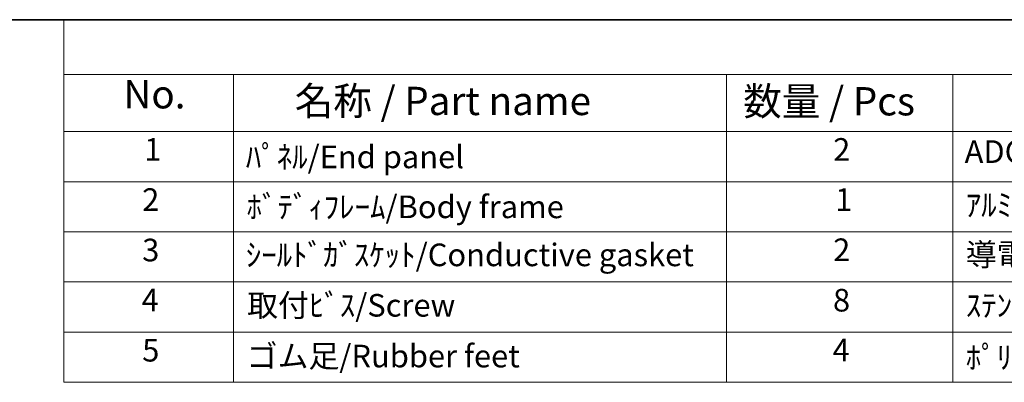
# Model space of a CAD drawing. Units: millimetres. Extents: x 29 to 3578, y 16 to 718.
# Drawn here: x 347 to 521, y 514 to 578 of the extents above; entities that cross this region are included whole.
import ezdxf

# ---------------------------------------------------------------- set-up
doc = ezdxf.new("R2010")
doc.units = ezdxf.units.MM
doc.header["$LTSCALE"] = 2
doc.layers.add('Border (ISO)', color=7, linetype='Continuous', lineweight=35)
doc.layers.add('Symbol (ISO)', color=7, linetype='Continuous', lineweight=18)
doc.styles.add('Note Text (TK)', font='MS PGothic.ttf')
doc.styles.add('Note Text (TK2)', font='MS PGothic.ttf')

# ---------------------------------------------------------------- blocks, each defined once
blk = doc.blocks.new('図面枠 tk図枠')
at = {"layer": 'Border (ISO)'}
blk.add_line((14.5, 289), (405.5, 289), dxfattribs=at)
blk = doc.blocks.new('New構成内容E _ Components')
at = {"layer": 'Symbol (ISO)'}
for p, q in [((405.5, 289), (177.459, 289)), ((177.459, 289), (177.459, 284.159)), ((405.5, 284.159), (177.459, 284.159)), ((177.459, 284.159), (177.459, 279.118)), ((192.459, 284.159), (192.459, 279.118)), ((236.023, 284.159), (236.023, 279.118)), ((256.023, 284.159), (256.023, 279.118)), ((405.5, 279.118), (177.459, 279.118)), ((177.459, 279.118), (177.459, 256.954)), ((192.459, 279.118), (192.459, 256.954)), ((236.023, 279.118), (236.023, 256.954)), ((256.023, 279.118), (256.023, 256.954)), ((405.5, 274.685), (177.459, 274.685)), ((405.5, 270.253), (177.459, 270.253)), ((405.5, 265.82), (177.459, 265.82)), ((405.5, 261.387), (177.459, 261.387)), ((405.5, 256.954), (177.459, 256.954))]:
    blk.add_line(p, q, dxfattribs=at)
at = {"layer": 'Symbol (ISO)', "color": 7, "attachment_point": 7}
for s, insert, char_height, style in [('No.', (182.717, 280.381), 2.5, 'Note Text (TK)'), ('名称 / Part name', (197.852, 279.789), 2.5, 'Note Text (TK)'), ('数量 / Pcs', (237.491, 279.76), 2.5, 'Note Text (TK)'), ('1', (184.556, 275.913), 2, 'Note Text (TK2)'), ('2', (245.441, 275.908), 2, 'Note Text (TK2)'), ('ADC12/Diecast alminiumADC12', (257.061, 275.715), 2, 'Note Text (TK2)'), ('ﾊﾟﾈﾙ/End panel', (193.535, 275.253), 2, 'Note Text (TK2)'), ('2', (184.376, 271.475), 2, 'Note Text (TK2)'), ('ﾎﾞﾃﾞｨﾌﾚｰﾑ/Body frame', (193.599, 270.837), 2, 'Note Text (TK2)'), ('1', (245.62, 271.481), 2, 'Note Text (TK2)'), ('ｱﾙﾐ押出材/Extruded alminium A6063S-T5', (257.164, 271.007), 2, 'Note Text (TK2)'), ('3', (184.376, 267.019), 2, 'Note Text (TK2)'), ('2', (245.441, 267.042), 2, 'Note Text (TK2)'), ('導電性ｼﾘｺﾝ/Conductive sillicone', (257.164, 266.615), 2, 'Note Text (TK2)'), ('4', (184.325, 262.609), 2, 'Note Text (TK2)'), ('取付ﾋﾞｽ/Screw', (193.651, 262.136), 2, 'Note Text (TK2)'), ('8', (245.428, 262.586), 2, 'Note Text (TK2)'), ('ｽﾃﾝﾚｽ(ﾊﾞｲﾝﾄﾞM4×12)/Stainless steel', (257.164, 262.124), 2, 'Note Text (TK2)'), ('5', (184.376, 258.165), 2, 'Note Text (TK2)'), ('ゴム足/Rubber feet', (193.612, 257.65), 2, 'Note Text (TK2)'), ('4', (245.39, 258.177), 2, 'Note Text (TK2)'), ('ﾎﾟﾘｳﾚﾀﾝ/Polyurethane', (257.164, 257.533), 2, 'Note Text (TK2)')]:
    blk.add_mtext(s, dxfattribs=dict(at, insert=insert, char_height=char_height, style=style))
at = {"layer": 'Symbol (ISO)', "color": 7, "insert": (193.535, 266.592), "char_height": 2, "width": 64.59022, "attachment_point": 7, "style": 'Note Text (TK2)'}
blk.add_mtext('ｼｰﾙﾄﾞｶﾞｽｹｯﾄ/Conductive gasket', dxfattribs=at)

msp = doc.modelspace()

# ---------------------------------------------------------------- block references
at = {"xscale": 2, "yscale": 2, "zscale": 2}
msp.add_blockref('図面枠 tk図枠', (0, 0), dxfattribs=at)
at = {"layer": 'Symbol (ISO)', "xscale": 2, "yscale": 2, "zscale": 2}
msp.add_blockref('New構成内容E _ Components', (0, 0), dxfattribs=at)

doc.saveas('drawing.dxf')
